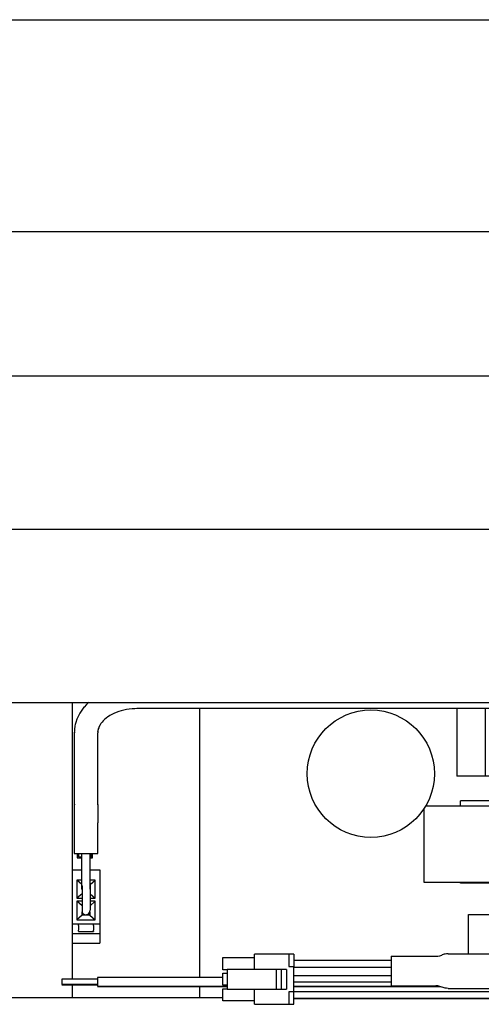
# Model space of a CAD drawing. Units: inches. Extents: x 0 to 859, y 0 to 584.
# Drawn here: x 308 to 326, y 37 to 76 of the extents above; entities that cross this region are included whole.
import ezdxf

# ---------------------------------------------------------------- set-up
doc = ezdxf.new("R2010")
doc.units = ezdxf.units.IN
doc.layers.add('1', color=7, linetype='Continuous')
doc.styles.add('CONVERTER_11', font='txt.shx', dxfattribs={"width": 0.9})
doc.dimstyles.new('ME10_DIM_21', dxfattribs={"dimtxt": 17.5, "dimasz": 17.5, "dimexe": 10, "dimexo": 0, "dimgap": 10, "dimtad": 1, "dimdsep": 46, "dimtxsty": 'CONVERTER_11', "dimsah": 1, "dimcen": 0.09, "dimclrd": 3, "dimclre": 3, "dimclrt": 4, "dimadec": 0, "dimazin": 0, "dimtfac": 1, "dimtdec": 4, "dimtix": 1, "dimtmove": 0, "dimatfit": 3, "dimfxl": 0, "dimtolj": 1, "dimtzin": 0, "dimarcsym": 0})

# ---------------------------------------------------------------- blocks, each defined once
blk = doc.blocks.new('70106-1-0119_LeiterplatteDCU201', base_point=(1548.63, 188.28))
at = {"color": 1, "linetype": 'Continuous'}
for p, q in [((1548.63, 246.28), (1548.63, 212.78)), ((1573.63, 245.05), (1573.63, 192.25)), ((1549.63, 216.6), (1549.63, 215.78)), ((1549.83, 216.6), (1549.83, 215.98)), ((1552.43, 215.98), (1552.43, 216.6)), ((1552.63, 215.78), (1552.63, 216.6)), ((1549.63, 215.78), (1550.54, 215.78)), ((1549.83, 215.98), (1550.54, 215.98)), ((1552.14, 215.98), (1552.43, 215.98)), ((1552.14, 215.78), (1552.63, 215.78)), ((1548.63, 212.78), (1548.63, 202.78)), ((1548.63, 202.78), (1548.63, 191.97)), ((1548.63, 190.76), (1548.63, 188.28)), ((1573.63, 190.48), (1573.63, 188.28)), ((1573.63, 188.28), (1548.63, 188.28))]:
    blk.add_line(p, q, dxfattribs=at)
blk = doc.blocks.new('70106-2-0201_Platinenhalter', base_point=(1416.3, 188.28))
at = {"color": 1, "linetype": 'Continuous'}
for p, q in [((1416.3, 246.28), (1416.3, 188.28)), ((1417.3, 188.28), (1417.3, 246.28)), ((1637.3, 245.05), (1637.3, 196.43)), ((1638.3, 196.43), (1638.3, 245.05)), ((1419.01, 240.98), (1417.3, 242.69)), ((1635.6, 240.98), (1637.3, 242.69)), ((1418.16, 240.42), (1417.3, 241.27)), ((1417.3, 239.28), (1418.16, 240.14)), ((1636.45, 240.42), (1637.3, 241.27)), ((1637.3, 239.28), (1636.45, 240.14)), ((1417.3, 237.87), (1419.01, 239.57)), ((1637.3, 237.87), (1635.6, 239.57)), ((1419.01, 193.98), (1417.3, 195.69)), ((1417.3, 194.27), (1418.16, 193.42)), ((1417.3, 192.28), (1418.16, 193.14)), ((1417.3, 190.87), (1419.01, 192.57)), ((1637.3, 190.48), (1637.3, 189.53)), ((1638.3, 189.53), (1638.3, 190.48)), ((1416.3, 188.28), (1417.3, 188.28))]:
    blk.add_line(p, q, dxfattribs=at)
for centre, radius, start, end in [((1418.02, 240.28), 0.2, 315, 45), ((1418.3, 240.28), 1, 315, 45), ((1636.31, 240.28), 1, 135, 225), ((1636.59, 240.28), 0.2, 135, 225), ((1418.02, 193.28), 0.2, 315, 45), ((1418.3, 193.28), 1, 315, 45)]:
    blk.add_arc(centre, radius, start, end, dxfattribs=at)
blk = doc.blocks.new('70106-1-0111_Platinenhalter_komplett', base_point=(1416.3, 188.28))
blk.add_blockref('70106-2-0201_Platinenhalter', (1416.3, 188.28))
blk = doc.blocks.new('70106-1-0118_LeiterplatteDCU200', base_point=(1417.3, 188.28))
at = {"color": 1, "linetype": 'Continuous'}
for p, q in [((1624.18, 245.05), (1624.18, 231.78)), ((1629.78, 245.05), (1629.78, 231.78)), ((1634.18, 245.05), (1634.18, 231.78)), ((1629.78, 231.78), (1624.18, 231.78)), ((1634.18, 231.78), (1629.78, 231.78)), ((1633.33, 226.98), (1624.93, 226.98)), ((1624.93, 225.98), (1624.93, 226.98)), ((1633.33, 210.78), (1633.33, 226.98)), ((1617.73, 225.38), (1617.73, 210.98)), ((1618.1, 225.98), (1632.73, 225.98)), ((1632.73, 225.98), (1632.73, 210.98)), ((1617.73, 210.98), (1632.73, 210.98)), ((1624.93, 210.78), (1624.93, 210.98)), ((1633.33, 210.78), (1624.93, 210.78)), ((1488.1, 206.68), (1421.33, 206.68)), ((1421.33, 206.68), (1421.33, 199.18)), ((1515.33, 206.68), (1490.93, 206.68)), ((1515.33, 206.68), (1515.33, 199.18)), ((1626.48, 196.93), (1626.48, 204.63)), ((1626.48, 204.63), (1633.33, 204.63)), ((1633.33, 204.63), (1633.33, 196.43)), ((1421.33, 199.18), (1480.6, 199.18)), ((1483.43, 199.18), (1515.33, 199.18)), ((1421.33, 197.28), (1478.7, 197.28)), ((1421.33, 197.28), (1421.33, 189.78)), ((1481.53, 197.28), (1494.33, 197.28)), ((1421.33, 189.78), (1471.2, 189.78)), ((1474.03, 189.78), (1494.33, 189.78)), ((1494.33, 189.78), (1515.33, 189.78)), ((1460, 188.28), (1417.3, 188.28)), ((1469.7, 188.28), (1464, 188.28)), ((1548.63, 188.28), (1472.53, 188.28)), ((1573.63, 188.28), (1548.63, 188.28)), ((1578.25, 188.28), (1573.63, 188.28))]:
    blk.add_line(p, q, dxfattribs=at)
blk.add_circle((1607.3, 232.28), 12.5, dxfattribs=at)
blk = doc.blocks.new('70106-1-0100_SteuerungDCU2F', base_point=(1416.3, 188.28))
for name, p in [('70106-1-0111_Platinenhalter_komplett', (1416.3, 188.28)), ('70106-1-0119_LeiterplatteDCU201', (1548.63, 188.28)), ('70106-1-0118_LeiterplatteDCU200', (1417.3, 188.28))]:
    blk.add_blockref(name, p)
blk = doc.blocks.new('Gehäuse_für_Energiespeicher_EMD-F', base_point=(1397, 246.28))
at = {"color": 1, "linetype": 'Continuous'}
blk.add_line((1397, 246.28), (1650, 246.28), dxfattribs=at)
blk = doc.blocks.new('70106-1-1108', base_point=(1394.9, 246.28))
blk.add_blockref('Gehäuse_für_Energiespeicher_EMD-F', (1397, 246.28))
blk = doc.blocks.new('70106-1-0108_1', base_point=(1548.64, 198.98))
at = {"color": 1, "linetype": 'Continuous'}
for p, q in [((1548.64, 213.38), (1550.54, 213.38)), ((1548.64, 213.38), (1548.64, 202.78)), ((1552.14, 213.38), (1554.04, 213.38)), ((1554.04, 213.38), (1554.04, 202.78)), ((1549.54, 211.38), (1549.54, 207.83)), ((1550.54, 211.38), (1549.54, 211.38)), ((1550.54, 210.52), (1549.54, 211.38)), ((1552.14, 210.52), (1553.14, 211.38)), ((1553.14, 211.38), (1552.14, 211.38)), ((1553.14, 207.83), (1553.14, 211.38)), ((1550.55, 208.69), (1549.54, 207.83)), ((1549.54, 207.83), (1550.55, 207.83)), ((1550.55, 206.32), (1549.54, 207.23)), ((1550.55, 207.23), (1549.54, 207.23)), ((1549.54, 207.23), (1549.54, 203.58)), ((1552.14, 208.69), (1553.14, 207.83)), ((1552.14, 207.83), (1553.14, 207.83)), ((1552.14, 206.32), (1553.14, 207.23)), ((1553.14, 207.23), (1552.14, 207.23)), ((1553.14, 203.58), (1553.14, 207.23)), ((1550.59, 204.53), (1550.59, 205.13)), ((1552.09, 205.14), (1552.09, 204.53)), ((1550.59, 204.53), (1549.54, 203.58)), ((1549.54, 203.58), (1553.14, 203.58)), ((1552.09, 204.53), (1550.59, 204.53)), ((1552.09, 204.53), (1553.14, 203.58)), ((1548.64, 202.78), (1548.64, 202.48)), ((1548.64, 202.78), (1554.04, 202.78)), ((1548.64, 202.48), (1548.64, 201.58)), ((1548.64, 201.58), (1548.64, 201.38)), ((1548.64, 201.38), (1548.64, 200.89)), ((1549.84, 202.48), (1549.84, 202.78)), ((1549.84, 202.48), (1549.84, 201.58)), ((1549.84, 201.38), (1549.84, 201.58)), ((1549.84, 201.38), (1549.84, 201.28)), ((1549.84, 201.28), (1552.84, 201.28)), ((1552.84, 202.48), (1552.84, 202.78)), ((1552.84, 202.48), (1552.84, 201.58)), ((1552.84, 201.38), (1552.84, 201.58)), ((1552.84, 201.38), (1552.84, 201.28)), ((1554.04, 202.78), (1554.04, 202.48)), ((1554.04, 202.48), (1554.04, 201.58)), ((1554.04, 201.58), (1554.04, 201.38)), ((1554.04, 201.38), (1554.04, 200.89)), ((1548.64, 200.89), (1548.64, 198.98)), ((1548.64, 200.89), (1554.04, 200.89)), ((1554.04, 200.89), (1554.04, 198.98)), ((1548.64, 198.98), (1554.04, 198.98))]:
    blk.add_line(p, q, dxfattribs=at)
blk = doc.blocks.new('70106-1-0108_2', base_point=(1549.04, 204.6))
at = {"color": 1, "linetype": 'Continuous'}
for p, q in [((1651.81, 249.65), (1650, 249.65)), ((1651.81, 249.65), (1651.81, 245.05)), ((1651.81, 249.15), (1656.04, 249.15)), ((1651.81, 247.55), (1656.04, 247.55)), ((1551.41, 245.83), (1550.98, 245.36)), ((1551.71, 246.12), (1551.41, 245.83)), ((1551.87, 246.28), (1551.71, 246.12)), ((1651.81, 247.15), (1652.81, 247.15)), ((1651.81, 245.55), (1652.81, 245.55)), ((1653.06, 247.14), (1652.81, 247.15)), ((1652.81, 245.55), (1652.95, 245.55)), ((1652.95, 245.55), (1653.09, 245.53)), ((1653.3, 247.12), (1653.06, 247.14)), ((1653.09, 245.53), (1653.24, 245.51)), ((1653.24, 245.51), (1653.38, 245.48)), ((1653.55, 247.08), (1653.3, 247.12)), ((1653.38, 245.48), (1653.51, 245.43)), ((1653.79, 247.02), (1653.55, 247.08)), ((1654.03, 246.95), (1653.79, 247.02)), ((1654.26, 246.86), (1654.03, 246.95)), ((1654.49, 246.76), (1654.26, 246.86)), ((1654.71, 246.64), (1654.49, 246.76)), ((1654.92, 246.51), (1654.71, 246.64)), ((1655.12, 246.37), (1654.92, 246.51)), ((1655.31, 246.21), (1655.12, 246.37)), ((1655.49, 246.04), (1655.31, 246.21)), ((1655.66, 245.86), (1655.49, 246.04)), ((1655.82, 245.66), (1655.66, 245.86)), ((1655.97, 245.46), (1655.82, 245.66)), ((1656.04, 245.34), (1655.97, 245.46)), ((1550.15, 244.18), (1549.62, 243.12)), ((1550.52, 244.76), (1550.15, 244.18)), ((1550.94, 245.31), (1550.52, 244.76)), ((1550.98, 245.36), (1550.94, 245.31)), ((1556.01, 243.68), (1555.76, 243.51)), ((1556.41, 243.91), (1556.01, 243.68)), ((1556.83, 244.12), (1556.41, 243.91)), ((1557.29, 244.31), (1556.83, 244.12)), ((1557.76, 244.49), (1557.29, 244.31)), ((1558.26, 244.64), (1557.76, 244.49)), ((1558.77, 244.77), (1558.26, 244.64)), ((1559.29, 244.87), (1558.77, 244.77)), ((1559.83, 244.96), (1559.29, 244.87)), ((1560.38, 245.01), (1559.83, 244.96)), ((1560.93, 245.04), (1560.38, 245.01)), ((1561.34, 245.05), (1560.93, 245.04)), ((1641.34, 245.05), (1561.34, 245.05)), ((1643.34, 245.05), (1641.34, 245.05)), ((1643.34, 245.05), (1646.81, 245.05)), ((1643.41, 245.05), (1643.34, 245.05)), ((1648.81, 245.05), (1646.81, 245.05)), ((1646.87, 245.05), (1646.81, 245.05)), ((1651.81, 245.05), (1648.81, 245.05)), ((1653.51, 245.43), (1653.65, 245.38)), ((1653.65, 245.38), (1653.78, 245.32)), ((1653.78, 245.32), (1653.91, 245.26)), ((1653.91, 245.26), (1654.03, 245.18)), ((1654.03, 245.18), (1654.15, 245.1)), ((1654.15, 245.1), (1654.26, 245.01)), ((1654.26, 245.01), (1654.36, 244.91)), ((1654.36, 244.91), (1654.46, 244.8)), ((1654.46, 244.8), (1654.55, 244.69)), ((1654.55, 244.69), (1654.64, 244.57)), ((1654.64, 244.57), (1654.71, 244.45)), ((1654.71, 244.45), (1654.78, 244.32)), ((1654.78, 244.32), (1654.84, 244.19)), ((1654.84, 244.19), (1654.89, 244.06)), ((1654.89, 244.06), (1654.93, 243.92)), ((1654.93, 243.92), (1656.08, 239.63)), ((1549.17, 241.64), (1549.08, 240.96)), ((1549.23, 241.91), (1549.17, 241.64)), ((1549.33, 242.3), (1549.23, 241.91)), ((1549.55, 242.95), (1549.33, 242.3)), ((1549.62, 243.12), (1549.55, 242.95)), ((1554.09, 241.84), (1553.86, 241.38)), ((1554.27, 242.12), (1554.09, 241.84)), ((1554.32, 242.18), (1554.27, 242.12)), ((1554.5, 242.41), (1554.32, 242.18)), ((1554.72, 242.66), (1554.5, 242.41)), ((1554.99, 242.93), (1554.72, 242.66)), ((1555.3, 243.19), (1554.99, 242.93)), ((1555.64, 243.43), (1555.3, 243.19)), ((1555.76, 243.51), (1555.64, 243.43)), ((1549.06, 240.7), (1549.04, 240.28)), ((1549.04, 240.28), (1549.04, 226.14)), ((1549.07, 240.76), (1549.06, 240.7)), ((1549.08, 240.96), (1549.07, 240.76)), ((1553.61, 240.53), (1553.64, 240.28)), ((1553.65, 240.53), (1553.64, 240.28)), ((1553.64, 226.14), (1553.64, 240.28)), ((1553.69, 240.79), (1553.65, 240.53)), ((1553.72, 240.89), (1553.69, 240.79)), ((1553.75, 241.05), (1553.72, 240.89)), ((1553.83, 241.31), (1553.75, 241.05)), ((1553.86, 241.38), (1553.83, 241.31)), ((1658.78, 235.73), (1658.81, 235.64)), ((1658.81, 235.64), (1658.85, 235.5)), ((1658.85, 235.5), (1658.9, 235.37)), ((1658.9, 235.37), (1658.93, 235.31)), ((1549.04, 226.14), (1549.04, 222.6)), ((1553.61, 226.39), (1553.64, 226.14)), ((1553.64, 226.14), (1553.64, 222.6)), ((1549.04, 222.6), (1549.04, 216.6)), ((1553.64, 216.6), (1553.64, 222.6)), ((1549.04, 216.6), (1551.47, 216.6)), ((1550.54, 210.4), (1550.54, 216.6)), ((1551.47, 216.6), (1553.64, 216.6)), ((1552.14, 210.4), (1552.14, 216.6)), ((1550.54, 210.4), (1550.55, 210.06)), ((1550.54, 210.35), (1550.54, 210.4)), ((1550.54, 209.61), (1550.54, 210.35)), ((1550.55, 209.52), (1550.54, 209.61)), ((1550.55, 210.06), (1550.55, 207.39)), ((1552.14, 210.4), (1552.14, 210.28)), ((1552.14, 210.35), (1552.14, 210.4)), ((1552.14, 209.6), (1552.14, 210.35)), ((1552.14, 210.28), (1552.14, 207.39)), ((1550.55, 207.39), (1550.55, 206.71)), ((1552.14, 207.39), (1552.14, 206.71)), ((1550.55, 206.71), (1550.55, 206.15)), ((1550.55, 206.15), (1550.55, 206)), ((1550.55, 206), (1550.55, 205.74)), ((1550.55, 205.74), (1550.55, 205.6)), ((1550.55, 205.6), (1550.55, 205.49)), ((1550.55, 205.49), (1550.56, 205.22)), ((1552.14, 206.71), (1552.14, 206.15)), ((1552.14, 206.15), (1552.14, 205.83)), ((1552.14, 205.83), (1552.14, 205.74)), ((1552.14, 205.74), (1552.14, 205.55)), ((1552.14, 205.55), (1552.14, 205.49)), ((1552.14, 205.49), (1552.14, 205.46))]:
    blk.add_line(p, q, dxfattribs=at)
for start, end in [(192.8555, 231.426), (231.4279, 4.2858)]:
    blk.add_arc((1551.34, 205.4), 0.8, start, end, dxfattribs=at)
for points in [[(1549.06, 240.46), (1549.05, 240.37), (1549.04, 240.28)], [(1549.06, 226.31), (1549.05, 226.23), (1549.04, 226.14)]]:
    blk.add_spline(points, degree=3, dxfattribs=at)
blk = doc.blocks.new('70106-1-0108', base_point=(1548.64, 198.98))
for name, p in [('70106-1-0108_2', (1549.04, 204.6)), ('70106-1-0108_1', (1548.64, 198.98))]:
    blk.add_blockref(name, p)
blk = doc.blocks.new('527-146-2-0218_Stecker-Drehgeber', base_point=(1578.25, 187.01))
at = {"color": 1, "linetype": 'Continuous'}
for p, q in [((1578.25, 196.19), (1584.45, 196.19)), ((1578.25, 193.81), (1578.25, 196.19)), ((1591.2, 196.86), (1584.45, 196.86)), ((1584.45, 193.86), (1584.45, 196.86)), ((1592.2, 196.86), (1591.2, 196.86)), ((1591.2, 196.86), (1591.2, 194.44)), ((1592.2, 196.86), (1592.2, 194.44)), ((1579.1, 193.81), (1578.25, 193.81)), ((1588.7, 193.86), (1579.1, 193.86)), ((1579.1, 193.86), (1579.1, 190.01)), ((1589.7, 193.86), (1588.7, 193.86)), ((1588.7, 193.86), (1588.7, 190.01)), ((1590.7, 193.86), (1589.7, 193.86)), ((1589.7, 193.86), (1589.7, 190.01)), ((1590.7, 193.86), (1590.7, 190.01)), ((1591.2, 194.44), (1592.2, 194.44)), ((1592.2, 189.44), (1592.2, 194.44)), ((1578.25, 193.13), (1579.1, 193.13)), ((1578.25, 190.75), (1578.25, 193.13)), ((1579.1, 190.75), (1578.25, 190.75)), ((1578.25, 190.06), (1579.1, 190.06)), ((1578.25, 187.69), (1578.25, 190.06)), ((1579.1, 190.01), (1588.7, 190.01)), ((1584.45, 187.01), (1584.45, 190.01)), ((1588.7, 190.01), (1589.7, 190.01)), ((1589.7, 190.01), (1590.7, 190.01)), ((1592.2, 189.44), (1591.2, 189.44)), ((1591.2, 189.44), (1591.2, 187.01)), ((1592.2, 187.01), (1592.2, 189.44)), ((1584.45, 187.69), (1578.25, 187.69)), ((1584.45, 187.01), (1591.2, 187.01)), ((1591.2, 187.01), (1592.2, 187.01))]:
    blk.add_line(p, q, dxfattribs=at)
blk = doc.blocks.new('527-146-2-0212_Dichtgummi-steckerseitig', base_point=(1611.27, 190.13))
at = {"color": 1, "linetype": 'Continuous'}
for p, q in [((1611.27, 196.43), (1620.07, 196.43)), ((1611.27, 196.43), (1611.27, 190.63)), ((1620.07, 196.43), (1620.47, 196.45)), ((1620.47, 196.45), (1620.87, 196.53)), ((1620.87, 196.53), (1621.24, 196.67)), ((1621.24, 196.67), (1621.27, 196.68)), ((1621.31, 196.69), (1621.27, 196.68)), ((1621.51, 196.76), (1621.31, 196.69)), ((1621.72, 196.83), (1621.51, 196.76)), ((1621.93, 196.87), (1621.72, 196.83)), ((1622.14, 196.9), (1621.93, 196.87)), ((1622.47, 196.93), (1622.14, 196.9)), ((1622.47, 196.93), (1631.27, 196.93)), ((1631.27, 196.93), (1631.27, 190.13)), ((1611.27, 190.63), (1620.07, 190.63)), ((1620.27, 190.62), (1620.07, 190.63)), ((1620.47, 190.61), (1620.27, 190.62)), ((1620.87, 190.53), (1620.47, 190.61)), ((1621.24, 190.39), (1620.87, 190.53)), ((1621.27, 190.38), (1621.24, 190.39)), ((1621.31, 190.37), (1621.27, 190.38)), ((1621.51, 190.29), (1621.31, 190.37)), ((1621.72, 190.23), (1621.51, 190.29)), ((1621.93, 190.18), (1621.72, 190.23)), ((1622.14, 190.15), (1621.93, 190.18)), ((1622.47, 190.13), (1622.14, 190.15)), ((1622.47, 190.13), (1631.27, 190.13))]:
    blk.add_line(p, q, dxfattribs=at)
blk = doc.blocks.new('527-146-2-0215_Drehgeberlitze-weiss', base_point=(1592.2, 194.33))
at = {"color": 1, "linetype": 'Continuous'}
for p, q in [((1611.27, 195.63), (1592.2, 195.63)), ((1592.2, 194.33), (1611.27, 194.33))]:
    blk.add_line(p, q, dxfattribs=at)
blk = doc.blocks.new('527-146-2-0216_Drehgeberlitze-braun', base_point=(1592.2, 191.33))
at = {"color": 1, "linetype": 'Continuous'}
for p, q in [((1611.27, 192.63), (1592.2, 192.63)), ((1611.27, 191.33), (1592.2, 191.33))]:
    blk.add_line(p, q, dxfattribs=at)
blk = doc.blocks.new('527-146-1-0114_Drehgeber', base_point=(1592.2, 190.13))
for name, p in [('527-146-2-0215_Drehgeberlitze-weiss', (1592.2, 194.33)), ('527-146-2-0212_Dichtgummi-steckerseitig', (1611.27, 190.13)), ('527-146-2-0216_Drehgeberlitze-braun', (1592.2, 191.33))]:
    blk.add_blockref(name, p)
blk = doc.blocks.new('527-146-1-0100_Getriebe_EMDPrimus__83', base_point=(1592.2, 190.13))
blk.add_blockref('527-146-1-0114_Drehgeber', (1592.2, 190.13))
blk = doc.blocks.new('70106-1-1110_5-Motorlitze-braun', base_point=(1546.6, 190.54))
at = {"color": 1, "linetype": 'Continuous'}
for p, q in [((1546.6, 190.86), (1546.6, 190.81)), ((1553.6, 190.81), (1546.6, 190.81)), ((1553.6, 190.54), (1553.6, 190.59)), ((1553.6, 190.54), (1579.1, 190.54)), ((1592.2, 190.54), (1620.79, 190.54))]:
    blk.add_line(p, q, dxfattribs=at)
blk = doc.blocks.new('70106-1-1110_7_Thermofühlerlitze-weiss2', base_point=(1592.2, 188.23))
at = {"color": 1, "linetype": 'Continuous'}
for p, q in [((1592.2, 189.53), (1657.82, 189.52)), ((1592.2, 188.23), (1657.82, 188.23))]:
    blk.add_line(p, q, dxfattribs=at)
blk = doc.blocks.new('70106-1-1110_4_Motorlitze-schwarz', base_point=(1546.6, 190.48))
at = {"color": 1, "linetype": 'Continuous'}
for p, q in [((1546.6, 190.8), (1546.6, 190.76)), ((1553.6, 190.76), (1546.6, 190.76)), ((1553.6, 190.48), (1553.6, 190.53)), ((1553.6, 190.48), (1579.1, 190.48)), ((1592.2, 190.48), (1620.99, 190.48))]:
    blk.add_line(p, q, dxfattribs=at)
blk = doc.blocks.new('70106-1-1110_6_Thermofühlerlitze-weiss1', base_point=(1592.2, 188.13))
at = {"color": 1, "linetype": 'Continuous'}
blk.add_line((1592.2, 188.13), (1657.82, 188.14), dxfattribs=at)
blk = doc.blocks.new('70106-1-1110_3_Motorlitze-rot', base_point=(1546.6, 190.6))
at = {"color": 1, "linetype": 'Continuous'}
for p, q in [((1553.6, 191.97), (1546.6, 191.97)), ((1546.6, 191.97), (1546.6, 191.44)), ((1546.6, 191.44), (1546.6, 190.87)), ((1578.25, 192.25), (1553.6, 192.25)), ((1553.6, 192.25), (1553.6, 190.6)), ((1553.6, 190.87), (1546.6, 190.87)), ((1553.6, 190.6), (1579.1, 190.6)), ((1592.2, 190.6), (1620.51, 190.6))]:
    blk.add_line(p, q, dxfattribs=at)
blk = doc.blocks.new('70106-1-1110', base_point=(1546.6, 188.13))
for name, p in [('70106-1-1110_3_Motorlitze-rot', (1546.6, 190.6)), ('70106-1-1110_7_Thermofühlerlitze-weiss2', (1592.2, 188.23)), ('70106-1-1110_5-Motorlitze-braun', (1546.6, 190.54)), ('70106-1-1110_4_Motorlitze-schwarz', (1546.6, 190.48)), ('70106-1-1110_6_Thermofühlerlitze-weiss1', (1592.2, 188.13))]:
    blk.add_blockref(name, p)
blk = doc.blocks.new('70106-1-1100_148391_MGE-KAG__84', base_point=(1546.6, 187.01))
for name, p in [('527-146-1-0100_Getriebe_EMDPrimus__83', (1592.2, 190.13)), ('70106-1-1110', (1546.6, 188.13)), ('70106-1-0108', (1548.64, 198.98)), ('527-146-2-0218_Stecker-Drehgeber', (1578.25, 187.01))]:
    blk.add_blockref(name, p)
blk = doc.blocks.new('70106-1-0172__85', base_point=(1375.53, 181.08))
for name, p in [('70106-1-1108', (1394.9, 246.28)), ('70106-1-1100_148391_MGE-KAG__84', (1546.6, 187.01)), ('70106-1-0100_SteuerungDCU2F', (1416.3, 188.28))]:
    blk.add_blockref(name, p)
blk = doc.blocks.new('70106-ep08-10__86', base_point=(1375.53, 181.08))
blk.add_blockref('70106-1-0172__85', (1375.53, 181.08))
blk = doc.blocks.new('70106-2-0283_760mm__93', base_point=(1419, 280.28))
at = {"color": 1, "linetype": 'Continuous'}
blk.add_line((1419, 280.28), (2179, 280.28), dxfattribs=at)
blk = doc.blocks.new('70106-ep08-15__94', base_point=(1419, 280.28))
blk.add_blockref('70106-2-0283_760mm__93', (1419, 280.28))
blk = doc.blocks.new('70106-ep08-90-20__95', base_point=(1275, 295.28))
at = {"color": 1, "linetype": 'Continuous'}
for p, q in [((1275, 380.28), (2435, 380.28)), ((2435, 310.28), (1275, 310.28))]:
    blk.add_line(p, q, dxfattribs=at)
blk = doc.blocks.new('70106-ep08-90__98', base_point=(1275, 295.28))
blk.add_blockref('70106-ep08-90-20__95', (1275, 295.28))
blk = doc.blocks.new('70106-ep08__99', base_point=(1275, 179.08))
for name, p in [('70106-ep08-90__98', (1275, 295.28)), ('70106-ep08-15__94', (1419, 280.28)), ('70106-ep08-10__86', (1375.53, 181.08))]:
    blk.add_blockref(name, p)
blk = doc.blocks.new('*D306')
at = {"layer": '1', "color": 3, "linetype": 'Continuous'}
for p, q in [((1350, 326.28), (1350, 348.68)), ((1705, 278.29), (1705, 348.68)), ((1350, 338.68), (1705, 338.68))]:
    blk.add_line(p, q, dxfattribs=at)
at = {"layer": '1', "color": 3}
for points in [[(1367.5, 340.99), (1367.5, 336.38), (1350, 338.68)], [(1687.5, 336.38), (1687.5, 340.99), (1705, 338.68)]]:
    blk.add_solid(points, dxfattribs=at)
at = {"layer": '1', "color": 4, "insert": (1494.26, 348.68), "char_height": 17.5, "attachment_point": 7, "rotation": 0.0001, "line_spacing_factor": 0.60024, "style": 'CONVERTER_11'}
blk.add_mtext('355', dxfattribs=at)
blk = doc.blocks.new('TV1', base_point=(1855, 240))
blk.add_blockref('70106-ep08__99', (1275, 179.082))
at = {"layer": '1'}
dim = blk.add_linear_dim(base=(1350, 338.681), p1=(1705.003, 278.293), p2=(1350, 326.277), dimstyle='ME10_DIM_21', dxfattribs=at)
dim.commit()
dim.dimension.update_dxf_attribs({"geometry": '*D306', "text_midpoint": (1515.256, 357.431), "text_rotation": 0.00014})

msp = doc.modelspace()

# ---------------------------------------------------------------- block references
at = {"xscale": 0.2, "yscale": 0.2, "zscale": 0.2}
msp.add_blockref('TV1', (371, 48), dxfattribs=at)

doc.saveas('drawing.dxf')
